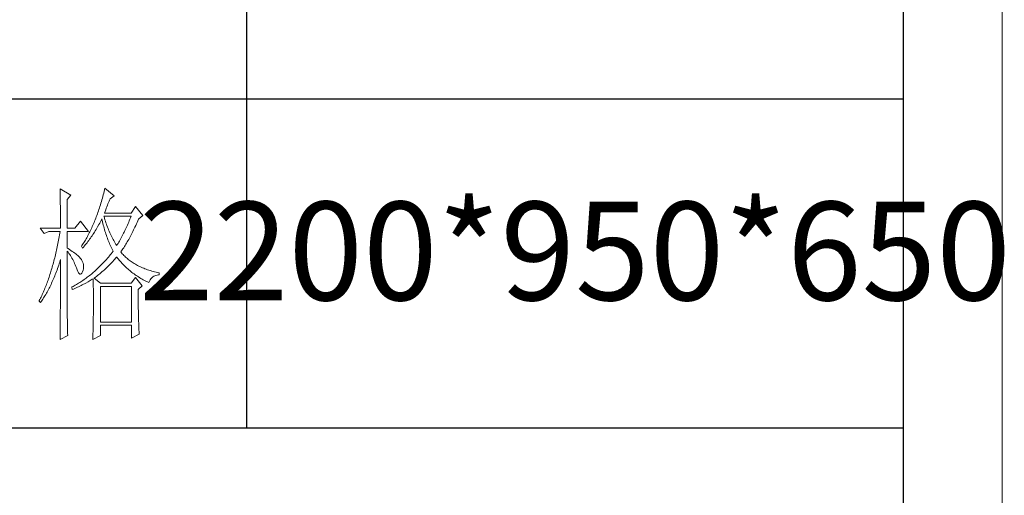
# Model space of a CAD drawing. Units: millimetres. Extents: x 35104 to 39459, y -6973 to 33068.
# Drawn here: x 39114 to 39459, y 14107 to 14274 of the extents above; entities that cross this region are included whole.
import ezdxf

# ---------------------------------------------------------------- set-up
doc = ezdxf.new("R2010")
doc.units = ezdxf.units.MM
doc.layers.add('打印框', color=1, linetype='Continuous', lineweight=13)
doc.layers.add('轮廓线', color=7, linetype='Continuous', lineweight=25)
doc.styles.add('宋体', font='txt', dxfattribs={"width": 0.6})

# ---------------------------------------------------------------- blocks, each defined once
blk = doc.blocks.new('A3')
for p, q in [((3750, -1395), (3750, 1395)), ((3550.01, 49.62), (3550.01, -251.13)), ((3750, -150.88), (3400.05, -150.88)), ((3750, -251.13), (3400.05, -251.13))]:
    blk.add_line(p, q)
at = {"layer": '打印框'}
blk.add_line((3780, -1425), (3780, 1425), dxfattribs=at)
at = {"layer": '轮廓线', "color": 7, "lineweight": 0}
for p, q in [((3493.23, -178.16), (3493.24, -178.7)), ((3496.49, -180.1), (3493.23, -178.16)), ((3493.24, -178.7), (3493.25, -179.24)), ((3493.25, -179.24), (3493.26, -179.77)), ((3493.26, -179.77), (3493.27, -180.3)), ((3506.52, -179.54), (3506.39, -180.05)), ((3506.65, -179.01), (3506.52, -179.54)), ((3506.78, -178.49), (3506.65, -179.01)), ((3506.91, -177.96), (3506.78, -178.49)), ((3509.71, -180.29), (3506.91, -177.96)), ((3493.27, -180.3), (3493.28, -180.82)), ((3493.28, -180.82), (3493.29, -181.34)), ((3493.29, -181.34), (3493.3, -181.85)), ((3493.3, -181.85), (3493.31, -182.36)), ((3493.31, -182.36), (3493.32, -182.86)), ((3495.4, -181.46), (3496.49, -180.1)), ((3495.4, -190.21), (3495.4, -181.46)), ((3505.68, -182.55), (3505.53, -183.03)), ((3505.82, -182.06), (3505.68, -182.55)), ((3505.97, -181.56), (3505.82, -182.06)), ((3506.11, -181.06), (3505.97, -181.56)), ((3506.25, -180.56), (3506.11, -181.06)), ((3506.39, -180.05), (3506.25, -180.56)), ((3507.66, -183.19), (3507.83, -182.77)), ((3507.83, -182.77), (3508, -182.36)), ((3508, -182.36), (3508.16, -181.97)), ((3508.16, -181.97), (3508.32, -181.59)), ((3508.32, -181.59), (3508.46, -181.27)), ((3508.46, -181.27), (3509.71, -180.29)), ((3493.32, -182.86), (3493.33, -183.36)), ((3493.33, -183.36), (3493.33, -183.85)), ((3493.33, -183.85), (3493.34, -184.34)), ((3493.34, -184.34), (3493.35, -184.83)), ((3493.35, -184.83), (3493.35, -185.3)), ((3493.35, -185.3), (3493.36, -185.78)), ((3493.36, -185.78), (3493.36, -186.24)), ((3504.6, -185.82), (3504.44, -186.27)), ((3504.76, -185.37), (3504.6, -185.82)), ((3504.92, -184.91), (3504.76, -185.37)), ((3505.08, -184.45), (3504.92, -184.91)), ((3505.23, -183.98), (3505.08, -184.45)), ((3505.38, -183.51), (3505.23, -183.98)), ((3505.53, -183.03), (3505.38, -183.51)), ((3506.76, -185.54), (3506.94, -185.04)), ((3514.84, -185.54), (3506.76, -185.54)), ((3506.94, -185.04), (3507.13, -184.55)), ((3507.13, -184.55), (3507.3, -184.08)), ((3507.3, -184.08), (3507.48, -183.63)), ((3507.48, -183.63), (3507.66, -183.19)), ((3516.24, -183.6), (3514.84, -185.54)), ((3518.41, -186.32), (3516.24, -183.6)), ((3493.36, -186.24), (3493.37, -186.71)), ((3493.37, -186.71), (3493.37, -187.17)), ((3493.37, -187.17), (3493.38, -187.62)), ((3493.38, -187.62), (3493.38, -188.07)), ((3493.38, -188.07), (3493.38, -188.51)), ((3493.38, -188.51), (3493.38, -188.95)), ((3499.45, -188.07), (3497.74, -190.21)), ((3501.93, -191.18), (3499.45, -188.07)), ((3503.59, -188.43), (3503.42, -188.85)), ((3503.77, -188.01), (3503.59, -188.43)), ((3503.94, -187.58), (3503.77, -188.01)), ((3504.11, -187.15), (3503.94, -187.58)), ((3504.27, -186.71), (3504.11, -187.15)), ((3504.44, -186.27), (3504.27, -186.71)), ((3505.09, -189), (3505.31, -188.6)), ((3505.31, -188.6), (3505.53, -188.19)), ((3505.53, -188.19), (3505.74, -187.78)), ((3505.74, -187.78), (3505.94, -187.36)), ((3505.94, -187.36), (3505.98, -187.29)), ((3505.98, -187.29), (3506.07, -187.77)), ((3506.07, -187.77), (3506.18, -188.25)), ((3506.18, -188.25), (3506.29, -188.73)), ((3506.29, -188.73), (3506.4, -189.2)), ((3506.63, -186.64), (3506.6, -186.52)), ((3506.6, -186.52), (3514.84, -186.52)), ((3506.77, -187.12), (3506.63, -186.64)), ((3506.91, -187.58), (3506.77, -187.12)), ((3507.05, -188.04), (3506.91, -187.58)), ((3507.2, -188.5), (3507.05, -188.04)), ((3507.36, -188.95), (3507.2, -188.5)), ((3513.95, -188.78), (3513.76, -189.21)), ((3514.13, -188.33), (3513.95, -188.78)), ((3514.31, -187.89), (3514.13, -188.33)), ((3514.49, -187.44), (3514.31, -187.89)), ((3514.67, -186.98), (3514.49, -187.44)), ((3514.84, -186.52), (3514.67, -186.98)), ((3516.47, -188.89), (3516.68, -188.42)), ((3516.68, -188.42), (3516.89, -187.94)), ((3516.89, -187.94), (3517.1, -187.46)), ((3517.1, -187.46), (3517.17, -187.29)), ((3517.17, -187.29), (3518.41, -186.32)), ((3487.17, -190.21), (3488.41, -191.76)), ((3487.17, -190.21), (3493.38, -190.21)), ((3488.41, -191.76), (3489.81, -191.18)), ((3489.81, -191.18), (3493.23, -191.18)), ((3493.14, -191.71), (3493.05, -192.24)), ((3493.23, -191.18), (3493.14, -191.71)), ((3493.38, -188.95), (3493.38, -189.38)), ((3493.38, -189.38), (3493.38, -189.81)), ((3493.38, -189.81), (3493.38, -190.21)), ((3495.4, -190.21), (3497.74, -190.21)), ((3495.4, -196.24), (3495.4, -191.18)), ((3495.4, -191.18), (3501.93, -191.18)), ((3502.13, -191.62), (3501.93, -191.99)), ((3502.32, -191.24), (3502.13, -191.62)), ((3502.51, -190.85), (3502.32, -191.24)), ((3502.69, -190.46), (3502.51, -190.85)), ((3502.88, -190.06), (3502.69, -190.46)), ((3503.06, -189.66), (3502.88, -190.06)), ((3503.24, -189.26), (3503.06, -189.66)), ((3503.42, -188.85), (3503.24, -189.26)), ((3503.24, -192.09), (3503.48, -191.71)), ((3503.48, -191.71), (3503.72, -191.34)), ((3503.72, -191.34), (3503.96, -190.96)), ((3503.96, -190.96), (3504.19, -190.58)), ((3504.19, -190.58), (3504.42, -190.19)), ((3504.42, -190.19), (3504.65, -189.8)), ((3504.65, -189.8), (3505.09, -189)), ((3506.4, -189.2), (3506.52, -189.66)), ((3506.52, -189.66), (3506.65, -190.12)), ((3506.65, -190.12), (3506.77, -190.58)), ((3506.77, -190.58), (3506.91, -191.03)), ((3506.91, -191.03), (3507.04, -191.49)), ((3507.04, -191.49), (3507.19, -191.93)), ((3507.52, -189.39), (3507.36, -188.95)), ((3507.68, -189.84), (3507.52, -189.39)), ((3507.85, -190.27), (3507.68, -189.84)), ((3508.03, -190.7), (3507.85, -190.27)), ((3508.2, -191.12), (3508.03, -190.7)), ((3508.39, -191.54), (3508.2, -191.12)), ((3508.57, -191.96), (3508.39, -191.54)), ((3512.59, -191.73), (3512.39, -192.14)), ((3512.8, -191.33), (3512.59, -191.73)), ((3512.99, -190.91), (3512.8, -191.33)), ((3513.19, -190.5), (3512.99, -190.91)), ((3513.38, -190.07), (3513.19, -190.5)), ((3513.57, -189.65), (3513.38, -190.07)), ((3513.76, -189.21), (3513.57, -189.65)), ((3514.99, -191.98), (3515.2, -191.56)), ((3515.2, -191.56), (3515.42, -191.14)), ((3515.42, -191.14), (3515.63, -190.7)), ((3515.63, -190.7), (3515.84, -190.26)), ((3515.84, -190.26), (3516.05, -189.81)), ((3516.05, -189.81), (3516.26, -189.36)), ((3516.26, -189.36), (3516.47, -188.89)), ((3492.58, -194.83), (3492.48, -195.33)), ((3492.68, -194.32), (3492.58, -194.83)), ((3492.78, -193.8), (3492.68, -194.32)), ((3492.87, -193.29), (3492.78, -193.8)), ((3492.96, -192.76), (3492.87, -193.29)), ((3493.05, -192.24), (3492.96, -192.76)), ((3500.32, -194.81), (3500.1, -195.14)), ((3500.53, -194.47), (3500.32, -194.81)), ((3500.73, -194.14), (3500.53, -194.47)), ((3500.94, -193.79), (3500.73, -194.14)), ((3501.14, -193.44), (3500.94, -193.79)), ((3501.34, -193.09), (3501.14, -193.44)), ((3501.18, -194.92), (3501.45, -194.58)), ((3501.54, -192.73), (3501.34, -193.09)), ((3501.45, -194.58), (3501.71, -194.24)), ((3501.74, -192.36), (3501.54, -192.73)), ((3501.71, -194.24), (3501.97, -193.89)), ((3501.93, -191.99), (3501.74, -192.36)), ((3501.97, -193.89), (3502.23, -193.53)), ((3502.23, -193.53), (3502.49, -193.18)), ((3502.49, -193.18), (3502.74, -192.82)), ((3502.74, -192.82), (3502.99, -192.45)), ((3502.99, -192.45), (3503.24, -192.09)), ((3507.19, -191.93), (3507.34, -192.37)), ((3507.34, -192.37), (3507.49, -192.81)), ((3507.49, -192.81), (3507.65, -193.25)), ((3507.65, -193.25), (3507.81, -193.68)), ((3507.81, -193.68), (3507.98, -194.1)), ((3507.98, -194.1), (3508.15, -194.53)), ((3508.15, -194.53), (3508.32, -194.95)), ((3508.77, -192.37), (3508.57, -191.96)), ((3508.97, -192.77), (3508.77, -192.37)), ((3509.17, -193.17), (3508.97, -192.77)), ((3509.38, -193.57), (3509.17, -193.17)), ((3509.59, -193.96), (3509.38, -193.57)), ((3509.81, -194.34), (3509.59, -193.96)), ((3510.03, -194.72), (3509.81, -194.34)), ((3510.26, -195.09), (3510.03, -194.72)), ((3510.89, -194.82), (3510.66, -195.18)), ((3511.11, -194.45), (3510.89, -194.82)), ((3511.33, -194.08), (3511.11, -194.45)), ((3511.54, -193.7), (3511.33, -194.08)), ((3511.76, -193.32), (3511.54, -193.7)), ((3511.97, -192.93), (3511.76, -193.32)), ((3512.18, -192.54), (3511.97, -192.93)), ((3512.39, -192.14), (3512.18, -192.54)), ((3513.26, -195.08), (3513.48, -194.72)), ((3513.48, -194.72), (3513.7, -194.35)), ((3513.7, -194.35), (3513.91, -193.97)), ((3513.91, -193.97), (3514.13, -193.59)), ((3514.13, -193.59), (3514.35, -193.2)), ((3514.35, -193.2), (3514.56, -192.8)), ((3514.56, -192.8), (3514.78, -192.39)), ((3514.78, -192.39), (3514.99, -191.98)), ((3491.94, -197.81), (3491.83, -198.29)), ((3492.05, -197.32), (3491.94, -197.81)), ((3492.16, -196.83), (3492.05, -197.32)), ((3492.27, -196.33), (3492.16, -196.83)), ((3492.37, -195.84), (3492.27, -196.33)), ((3492.48, -195.33), (3492.37, -195.84)), ((3495.67, -196.4), (3495.4, -196.24)), ((3495.4, -197.21), (3495.66, -197.52)), ((3495.4, -213.47), (3495.4, -197.21)), ((3495.66, -197.52), (3495.92, -197.84)), ((3496.12, -196.68), (3495.67, -196.4)), ((3496.56, -196.96), (3496.12, -196.68)), ((3496.97, -197.23), (3496.56, -196.96)), ((3497.35, -197.5), (3496.97, -197.23)), ((3497.72, -197.76), (3497.35, -197.5)), ((3498.05, -198.03), (3497.72, -197.76)), ((3499.89, -195.46), (3499.76, -195.65)), ((3499.76, -195.65), (3500.07, -196.24)), ((3500.1, -195.14), (3499.89, -195.46)), ((3500.07, -196.24), (3500.35, -195.91)), ((3500.35, -195.91), (3500.63, -195.58)), ((3500.63, -195.58), (3500.9, -195.26)), ((3500.9, -195.26), (3501.18, -194.92)), ((3508.32, -194.95), (3508.51, -195.37)), ((3508.51, -195.37), (3508.69, -195.78)), ((3508.69, -195.78), (3508.88, -196.18)), ((3509.11, -197.58), (3508.82, -197.94)), ((3508.88, -196.18), (3509.08, -196.59)), ((3509.08, -196.59), (3509.28, -196.99)), ((3509.4, -197.21), (3509.11, -197.58)), ((3509.28, -196.99), (3509.4, -197.21)), ((3510.48, -195.46), (3510.26, -195.09)), ((3510.66, -195.18), (3510.48, -195.46)), ((3511.73, -197.4), (3511.95, -197.09)), ((3511.95, -197.67), (3511.73, -197.4)), ((3511.95, -197.09), (3512.17, -196.78)), ((3512.18, -197.94), (3511.95, -197.67)), ((3512.17, -196.78), (3512.39, -196.45)), ((3512.39, -196.45), (3512.61, -196.12)), ((3512.61, -196.12), (3512.83, -195.78)), ((3512.83, -195.78), (3513.05, -195.43)), ((3513.05, -195.43), (3513.26, -195.08)), ((3491.23, -200.66), (3491.11, -201.12)), ((3491.36, -200.2), (3491.23, -200.66)), ((3491.48, -199.72), (3491.36, -200.2)), ((3491.6, -199.25), (3491.48, -199.72)), ((3491.72, -198.77), (3491.6, -199.25)), ((3491.83, -198.29), (3491.72, -198.77)), ((3492.98, -200.99), (3493.14, -200.49)), ((3493.14, -200.49), (3493.3, -199.99)), ((3493.3, -199.99), (3493.38, -199.74)), ((3493.38, -199.74), (3493.38, -200.76)), ((3493.38, -200.76), (3493.38, -201.26)), ((3495.92, -197.84), (3496.17, -198.18)), ((3496.17, -198.18), (3496.41, -198.53)), ((3496.41, -198.53), (3496.64, -198.89)), ((3496.64, -198.89), (3496.86, -199.27)), ((3496.86, -199.27), (3497.08, -199.66)), ((3497.08, -199.66), (3497.29, -200.07)), ((3497.29, -200.07), (3497.49, -200.49)), ((3497.49, -200.49), (3497.68, -200.92)), ((3498.37, -198.29), (3498.05, -198.03)), ((3498.66, -198.54), (3498.37, -198.29)), ((3498.93, -198.78), (3498.66, -198.54)), ((3499.17, -199.03), (3498.93, -198.78)), ((3499.39, -199.27), (3499.17, -199.03)), ((3499.59, -199.51), (3499.39, -199.27)), ((3499.76, -199.74), (3499.59, -199.51)), ((3499.91, -199.99), (3499.76, -199.74)), ((3500.1, -200.4), (3499.91, -199.99)), ((3500.25, -200.82), (3500.1, -200.4)), ((3500.34, -201.24), (3500.25, -200.82)), ((3506.47, -200.65), (3506.17, -200.96)), ((3506.76, -200.32), (3506.47, -200.65)), ((3507.06, -200), (3506.76, -200.32)), ((3507.36, -199.67), (3507.06, -200)), ((3507.66, -199.33), (3507.36, -199.67)), ((3507.95, -198.99), (3507.66, -199.33)), ((3508.24, -198.64), (3507.95, -198.99)), ((3508.53, -198.29), (3508.24, -198.64)), ((3508.82, -197.94), (3508.53, -198.29)), ((3508.76, -200.87), (3509.05, -200.57)), ((3509.05, -200.57), (3509.33, -200.27)), ((3509.33, -200.27), (3509.61, -199.96)), ((3509.61, -199.96), (3509.89, -199.65)), ((3509.89, -199.65), (3510.16, -199.34)), ((3510.16, -199.34), (3510.43, -199.03)), ((3510.43, -199.03), (3510.48, -198.96)), ((3510.48, -198.96), (3510.74, -199.29)), ((3510.74, -199.29), (3511, -199.61)), ((3511, -199.61), (3511.27, -199.93)), ((3511.27, -199.93), (3511.54, -200.25)), ((3511.54, -200.25), (3511.81, -200.55)), ((3511.81, -200.55), (3512.09, -200.86)), ((3512.42, -198.2), (3512.18, -197.94)), ((3512.66, -198.46), (3512.42, -198.2)), ((3512.91, -198.71), (3512.66, -198.46)), ((3513.17, -198.96), (3512.91, -198.71)), ((3513.44, -199.2), (3513.17, -198.96)), ((3513.72, -199.44), (3513.44, -199.2)), ((3513.99, -199.67), (3513.72, -199.44)), ((3514.28, -199.89), (3513.99, -199.67)), ((3514.58, -200.12), (3514.28, -199.89)), ((3514.88, -200.33), (3514.58, -200.12)), ((3515.19, -200.54), (3514.88, -200.33)), ((3515.51, -200.75), (3515.19, -200.54)), ((3515.84, -200.95), (3515.51, -200.75)), ((3490.31, -203.82), (3490.17, -204.26)), ((3490.45, -203.38), (3490.31, -203.82)), ((3490.58, -202.94), (3490.45, -203.38)), ((3490.72, -202.49), (3490.58, -202.94)), ((3490.85, -202.04), (3490.72, -202.49)), ((3490.98, -201.58), (3490.85, -202.04)), ((3491.11, -201.12), (3490.98, -201.58)), ((3491.96, -203.83), (3492.14, -203.37)), ((3492.14, -203.37), (3492.31, -202.91)), ((3492.31, -202.91), (3492.48, -202.43)), ((3492.48, -202.43), (3492.65, -201.96)), ((3492.65, -201.96), (3492.82, -201.48)), ((3492.82, -201.48), (3492.98, -200.99)), ((3493.38, -201.26), (3493.38, -203.28)), ((3493.38, -203.28), (3493.38, -203.79)), ((3493.38, -203.79), (3493.38, -204.79)), ((3497.68, -200.92), (3497.87, -201.37)), ((3497.87, -201.37), (3498.05, -201.83)), ((3498.05, -201.83), (3498.2, -202.27)), ((3498.2, -202.27), (3498.43, -202.86)), ((3498.43, -202.86), (3498.65, -203.35)), ((3498.65, -203.35), (3498.86, -203.73)), ((3498.86, -203.73), (3499.06, -203.99)), ((3499.82, -203.92), (3499.99, -203.62)), ((3499.99, -203.62), (3500.07, -203.43)), ((3500.07, -203.43), (3500.23, -202.98)), ((3500.23, -202.98), (3500.33, -202.54)), ((3500.33, -202.54), (3500.39, -202.1)), ((3500.39, -201.67), (3500.34, -201.24)), ((3500.39, -202.1), (3500.39, -201.67)), ((3503.4, -203.6), (3503.09, -203.87)), ((3503.71, -203.33), (3503.4, -203.6)), ((3504.02, -203.05), (3503.71, -203.33)), ((3504.33, -202.77), (3504.02, -203.05)), ((3504.64, -202.48), (3504.33, -202.77)), ((3504.95, -202.18), (3504.64, -202.48)), ((3505.26, -201.89), (3504.95, -202.18)), ((3505.56, -201.58), (3505.26, -201.89)), ((3505.35, -204.03), (3505.68, -203.76)), ((3505.86, -201.28), (3505.56, -201.58)), ((3505.68, -203.76), (3506, -203.48)), ((3506.17, -200.96), (3505.86, -201.28)), ((3506, -203.48), (3506.32, -203.2)), ((3506.32, -203.2), (3506.64, -202.92)), ((3506.64, -202.92), (3506.96, -202.63)), ((3506.96, -202.63), (3507.27, -202.34)), ((3507.27, -202.34), (3507.57, -202.06)), ((3507.57, -202.06), (3507.88, -201.76)), ((3507.88, -201.76), (3508.17, -201.47)), ((3508.17, -201.47), (3508.47, -201.17)), ((3508.47, -201.17), (3508.76, -200.87)), ((3512.09, -200.86), (3512.37, -201.15)), ((3512.37, -201.15), (3512.66, -201.45)), ((3512.66, -201.45), (3512.95, -201.74)), ((3512.95, -201.74), (3513.25, -202.02)), ((3513.25, -202.02), (3513.55, -202.3)), ((3513.55, -202.3), (3513.85, -202.57)), ((3513.85, -202.57), (3514.16, -202.84)), ((3514.16, -202.84), (3514.47, -203.1)), ((3514.47, -203.1), (3514.79, -203.36)), ((3514.79, -203.36), (3515.11, -203.62)), ((3515.11, -203.62), (3515.44, -203.86)), ((3516.17, -201.15), (3515.84, -200.95)), ((3516.51, -201.34), (3516.17, -201.15)), ((3516.85, -201.53), (3516.51, -201.34)), ((3517.21, -201.71), (3516.85, -201.53)), ((3517.57, -201.88), (3517.21, -201.71)), ((3517.94, -202.06), (3517.57, -201.88)), ((3518.31, -202.22), (3517.94, -202.06)), ((3518.7, -202.38), (3518.31, -202.22)), ((3519.09, -202.54), (3518.7, -202.38)), ((3519.48, -202.69), (3519.09, -202.54)), ((3519.89, -202.84), (3519.48, -202.69)), ((3520.3, -202.98), (3519.89, -202.84)), ((3520.72, -203.11), (3520.3, -202.98)), ((3521.15, -203.24), (3520.72, -203.11)), ((3521.58, -203.37), (3521.15, -203.24)), ((3522.02, -203.49), (3521.58, -203.37)), ((3522.47, -203.6), (3522.02, -203.49)), ((3522.93, -203.71), (3522.47, -203.6)), ((3523.39, -203.82), (3522.93, -203.71)), ((3523.39, -204.4), (3523.39, -203.82)), ((3489.28, -206.81), (3489.13, -207.22)), ((3489.43, -206.39), (3489.28, -206.81)), ((3489.59, -205.97), (3489.43, -206.39)), ((3489.73, -205.55), (3489.59, -205.97)), ((3489.88, -205.12), (3489.73, -205.55)), ((3490.03, -204.69), (3489.88, -205.12)), ((3490.17, -204.26), (3490.03, -204.69)), ((3490.67, -206.88), (3490.86, -206.46)), ((3490.86, -206.46), (3491.05, -206.04)), ((3491.05, -206.04), (3491.24, -205.61)), ((3491.24, -205.61), (3491.42, -205.17)), ((3491.42, -205.17), (3491.6, -204.73)), ((3491.6, -204.73), (3491.78, -204.28)), ((3491.78, -204.28), (3491.96, -203.83)), ((3493.38, -205.78), (3493.37, -206.28)), ((3493.37, -206.28), (3493.37, -206.78)), ((3493.37, -206.78), (3493.37, -207.27)), ((3493.38, -204.79), (3493.38, -205.29)), ((3493.38, -205.29), (3493.38, -205.78)), ((3499.22, -206.72), (3498.88, -206.93)), ((3499.06, -203.99), (3499.27, -204.14)), ((3499.54, -206.51), (3499.22, -206.72)), ((3499.27, -204.14), (3499.46, -204.18)), ((3499.46, -204.18), (3499.64, -204.1)), ((3499.87, -206.3), (3499.54, -206.51)), ((3499.64, -204.1), (3499.82, -203.92)), ((3500.2, -206.08), (3499.87, -206.3)), ((3500.53, -205.85), (3500.2, -206.08)), ((3500.85, -205.62), (3500.53, -205.85)), ((3501.18, -205.38), (3500.85, -205.62)), ((3501.07, -206.89), (3501.75, -206.51)), ((3501.5, -205.14), (3501.18, -205.38)), ((3501.82, -204.9), (3501.5, -205.14)), ((3501.75, -206.51), (3502.08, -206.32)), ((3502.14, -204.65), (3501.82, -204.9)), ((3502.08, -206.32), (3502.41, -206.13)), ((3502.46, -204.39), (3502.14, -204.65)), ((3502.41, -206.13), (3502.74, -205.93)), ((3502.77, -204.13), (3502.46, -204.39)), ((3502.74, -205.93), (3503.06, -205.74)), ((3503.09, -203.87), (3502.77, -204.13)), ((3503.06, -205.74), (3503.33, -205.57)), ((3503.33, -205.57), (3503.34, -206.2)), ((3503.34, -206.2), (3503.35, -206.82)), ((3503.35, -206.82), (3503.36, -207.43)), ((3503.64, -205.38), (3503.99, -205.11)), ((3505.51, -206.93), (3503.64, -205.38)), ((3503.99, -205.11), (3504.34, -204.85)), ((3504.34, -204.85), (3504.68, -204.58)), ((3504.68, -204.58), (3505.01, -204.31)), ((3505.01, -204.31), (3505.35, -204.03)), ((3516.24, -205.18), (3514.84, -206.93)), ((3515.44, -203.86), (3515.77, -204.11)), ((3515.77, -204.11), (3516.11, -204.35)), ((3516.11, -204.35), (3516.44, -204.58)), ((3518.26, -207.71), (3516.24, -205.18)), ((3516.44, -204.58), (3516.79, -204.81)), ((3516.79, -204.81), (3517.13, -205.03)), ((3517.13, -205.03), (3517.49, -205.25)), ((3517.49, -205.25), (3517.84, -205.46)), ((3517.84, -205.46), (3518.2, -205.67)), ((3518.2, -205.67), (3518.57, -205.88)), ((3518.57, -205.88), (3518.94, -206.07)), ((3518.94, -206.07), (3519.31, -206.27)), ((3519.31, -206.27), (3519.69, -206.46)), ((3519.69, -206.46), (3520.07, -206.64)), ((3520.07, -206.64), (3520.28, -206.74)), ((3520.28, -206.74), (3520.47, -206.31)), ((3520.47, -206.31), (3520.68, -205.93)), ((3520.68, -205.93), (3520.92, -205.59)), ((3520.92, -205.59), (3521.17, -205.3)), ((3521.17, -205.3), (3521.45, -205.04)), ((3521.45, -205.04), (3521.76, -204.83)), ((3521.76, -204.83), (3522.08, -204.66)), ((3522.08, -204.66), (3522.43, -204.54)), ((3522.43, -204.54), (3522.8, -204.45)), ((3522.8, -204.45), (3523.19, -204.41)), ((3523.19, -204.41), (3523.39, -204.4)), ((3488.15, -209.61), (3487.98, -210)), ((3488.32, -209.22), (3488.15, -209.61)), ((3488.49, -208.83), (3488.32, -209.22)), ((3488.65, -208.43), (3488.49, -208.83)), ((3488.81, -208.03), (3488.65, -208.43)), ((3488.97, -207.63), (3488.81, -208.03)), ((3489.13, -207.22), (3488.97, -207.63)), ((3489.07, -210.01), (3489.27, -209.64)), ((3489.27, -209.64), (3489.48, -209.26)), ((3489.48, -209.26), (3489.68, -208.88)), ((3489.68, -208.88), (3489.88, -208.49)), ((3489.88, -208.49), (3490.09, -208.1)), ((3490.09, -208.1), (3490.28, -207.7)), ((3490.28, -207.7), (3490.48, -207.29)), ((3490.48, -207.29), (3490.67, -206.88)), ((3493.37, -208.26), (3493.36, -208.75)), ((3493.36, -208.75), (3493.36, -209.24)), ((3493.36, -209.24), (3493.36, -209.73)), ((3493.36, -209.73), (3493.36, -210.22)), ((3493.37, -207.27), (3493.37, -207.77)), ((3493.37, -207.77), (3493.37, -208.26)), ((3496.87, -208.07), (3496.8, -208.1)), ((3496.8, -208.1), (3496.96, -208.88)), ((3497.2, -207.89), (3496.87, -208.07)), ((3496.96, -208.88), (3497.36, -208.7)), ((3497.54, -207.71), (3497.2, -207.89)), ((3497.36, -208.7), (3497.75, -208.53)), ((3497.88, -207.52), (3497.54, -207.71)), ((3497.75, -208.53), (3498.14, -208.35)), ((3498.21, -207.33), (3497.88, -207.52)), ((3498.14, -208.35), (3498.52, -208.17)), ((3498.55, -207.13), (3498.21, -207.33)), ((3498.52, -208.17), (3498.9, -207.99)), ((3498.88, -206.93), (3498.55, -207.13)), ((3498.9, -207.99), (3499.27, -207.81)), ((3499.27, -207.81), (3499.64, -207.63)), ((3499.64, -207.63), (3500, -207.44)), ((3500, -207.44), (3500.36, -207.26)), ((3500.36, -207.26), (3500.72, -207.08)), ((3500.72, -207.08), (3501.07, -206.89)), ((3503.36, -207.43), (3503.36, -208.03)), ((3503.36, -208.03), (3503.37, -208.63)), ((3503.37, -208.63), (3503.37, -209.22)), ((3503.37, -209.22), (3503.37, -209.8)), ((3503.37, -209.8), (3503.38, -210.37)), ((3514.84, -206.93), (3505.51, -206.93)), ((3505.51, -218.79), (3505.51, -207.9)), ((3505.51, -207.9), (3514.99, -207.9)), ((3514.99, -207.9), (3514.99, -218.79)), ((3517.01, -208.88), (3518.26, -207.71)), ((3517.01, -208.98), (3517.01, -208.88)), ((3517.02, -209.53), (3517.01, -208.98)), ((3517.02, -210.07), (3517.02, -209.53)), ((3486.92, -212.24), (3486.85, -212.38)), ((3486.85, -212.38), (3487.32, -212.77)), ((3487.11, -211.87), (3486.92, -212.24)), ((3487.28, -211.51), (3487.11, -211.87)), ((3487.46, -211.14), (3487.28, -211.51)), ((3487.32, -212.77), (3487.54, -212.44)), ((3487.64, -210.76), (3487.46, -211.14)), ((3487.54, -212.44), (3487.77, -212.11)), ((3487.81, -210.38), (3487.64, -210.76)), ((3487.77, -212.11), (3487.99, -211.77)), ((3487.98, -210), (3487.81, -210.38)), ((3487.99, -211.77), (3488.21, -211.43)), ((3488.21, -211.43), (3488.43, -211.09)), ((3488.43, -211.09), (3488.64, -210.73)), ((3488.64, -210.73), (3488.86, -210.37)), ((3488.86, -210.37), (3489.07, -210.01)), ((3493.35, -211.67), (3493.34, -212.16)), ((3493.34, -212.16), (3493.34, -212.64)), ((3493.34, -212.64), (3493.34, -213.12)), ((3493.36, -210.22), (3493.35, -210.71)), ((3493.35, -210.71), (3493.35, -211.19)), ((3493.35, -211.19), (3493.35, -211.67)), ((3503.38, -210.37), (3503.38, -210.93)), ((3503.38, -210.93), (3503.38, -211.49)), ((3503.38, -211.49), (3503.38, -212.04)), ((3503.38, -212.04), (3503.39, -212.58)), ((3503.39, -212.58), (3503.39, -213.64)), ((3517.02, -210.61), (3517.02, -210.07)), ((3517.02, -211.14), (3517.02, -210.61)), ((3517.03, -211.67), (3517.02, -211.14)), ((3517.03, -212.2), (3517.03, -211.67)), ((3517.04, -212.71), (3517.03, -212.2)), ((3517.04, -213.23), (3517.04, -212.71)), ((3493.33, -214.09), (3493.32, -215.52)), ((3493.32, -215.52), (3493.32, -215.99)), ((3493.34, -213.12), (3493.33, -213.61)), ((3493.33, -213.61), (3493.33, -214.09)), ((3495.41, -213.77), (3495.4, -213.47)), ((3495.41, -214.1), (3495.41, -213.77)), ((3495.41, -214.45), (3495.41, -214.1)), ((3495.41, -214.81), (3495.41, -214.45)), ((3495.42, -215.21), (3495.41, -214.81)), ((3495.42, -215.61), (3495.42, -215.21)), ((3495.43, -216.05), (3495.42, -215.61)), ((3503.38, -215.67), (3503.37, -216.16)), ((3503.39, -213.64), (3503.38, -214.16)), ((3503.38, -214.16), (3503.38, -214.67)), ((3503.38, -214.67), (3503.38, -215.17)), ((3503.38, -215.17), (3503.38, -215.67)), ((3517.05, -213.74), (3517.04, -213.23)), ((3517.06, -214.24), (3517.05, -213.74)), ((3517.06, -214.74), (3517.06, -214.24)), ((3517.07, -215.24), (3517.06, -214.74)), ((3517.08, -215.73), (3517.07, -215.24)), ((3517.09, -216.21), (3517.08, -215.73)), ((3493.3, -217.88), (3493.29, -218.36)), ((3493.29, -218.36), (3493.29, -218.82)), ((3493.31, -216.94), (3493.3, -217.41)), ((3493.3, -217.41), (3493.3, -217.88)), ((3493.32, -215.99), (3493.31, -216.94)), ((3495.44, -216.5), (3495.43, -216.05)), ((3495.45, -216.98), (3495.44, -216.5)), ((3495.45, -217.47), (3495.45, -216.98)), ((3495.46, -217.99), (3495.45, -217.47)), ((3495.47, -218.52), (3495.46, -217.99)), ((3495.48, -219.08), (3495.47, -218.52)), ((3503.35, -218.48), (3503.34, -218.92)), ((3503.36, -217.58), (3503.35, -218.03)), ((3503.35, -218.03), (3503.35, -218.48)), ((3503.37, -216.64), (3503.36, -217.11)), ((3503.36, -217.11), (3503.36, -217.58)), ((3503.37, -216.16), (3503.37, -216.64)), ((3514.99, -218.79), (3505.51, -218.79)), ((3517.11, -216.69), (3517.09, -216.21)), ((3517.12, -217.17), (3517.11, -216.69)), ((3517.13, -217.64), (3517.12, -217.17)), ((3517.15, -218.1), (3517.13, -217.64)), ((3517.16, -218.56), (3517.15, -218.1)), ((3517.17, -219.02), (3517.16, -218.56)), ((3493.26, -221.61), (3493.25, -222.54)), ((3493.27, -221.15), (3493.26, -221.61)), ((3493.28, -219.76), (3493.27, -220.22)), ((3493.27, -220.22), (3493.27, -220.69)), ((3493.27, -220.69), (3493.27, -221.15)), ((3493.29, -218.82), (3493.28, -219.29)), ((3493.28, -219.29), (3493.28, -219.76)), ((3495.49, -219.66), (3495.48, -219.08)), ((3495.5, -220.26), (3495.49, -219.66)), ((3495.52, -220.88), (3495.5, -220.26)), ((3495.53, -221.53), (3495.52, -220.88)), ((3495.55, -222.19), (3495.53, -221.53)), ((3503.27, -221.8), (3503.26, -222.18)), ((3503.28, -221.41), (3503.27, -221.8)), ((3503.29, -221.01), (3503.28, -221.41)), ((3503.3, -220.61), (3503.29, -221.01)), ((3503.31, -220.2), (3503.3, -220.61)), ((3503.32, -219.78), (3503.31, -220.2)), ((3503.33, -219.36), (3503.32, -219.78)), ((3503.34, -218.92), (3503.33, -219.36)), ((3505.51, -222.87), (3505.51, -219.76)), ((3505.51, -219.76), (3514.99, -219.76)), ((3514.99, -219.76), (3514.99, -223.65)), ((3517.19, -219.47), (3517.17, -219.02)), ((3517.21, -219.91), (3517.19, -219.47)), ((3517.22, -220.36), (3517.21, -219.91)), ((3517.24, -220.79), (3517.22, -220.36)), ((3517.26, -221.22), (3517.24, -220.79)), ((3517.28, -221.65), (3517.26, -221.22)), ((3517.31, -222.07), (3517.28, -221.65)), ((3493.23, -224.04), (3495.56, -222.87)), ((3493.24, -223.45), (3493.23, -223.91)), ((3493.23, -223.91), (3493.23, -224.04)), ((3493.25, -222.54), (3493.24, -222.99)), ((3493.24, -222.99), (3493.24, -223.45)), ((3495.56, -222.87), (3495.55, -222.19)), ((3503.18, -224.04), (3505.51, -222.87)), ((3503.2, -223.62), (3503.18, -223.96)), ((3503.18, -223.96), (3503.18, -224.04)), ((3503.21, -223.27), (3503.2, -223.62)), ((3503.23, -222.92), (3503.21, -223.27)), ((3503.24, -222.55), (3503.23, -222.92)), ((3503.26, -222.18), (3503.24, -222.55)), ((3514.99, -223.65), (3517.33, -222.49)), ((3517.33, -222.49), (3517.31, -222.07))]:
    blk.add_line(p, q, dxfattribs=at)

msp = doc.modelspace()

# ---------------------------------------------------------------- block references
at = {"layer": '轮廓线', "color": 0, "linetype": 'ByBlock', "lineweight": -3, "xscale": 1.152000000000044, "yscale": 1.152000000000044, "zscale": 1.152000000000044}
msp.add_blockref('A3', (35103.64, 14420.24), dxfattribs=at)

# ---------------------------------------------------------------- texts
at = {"layer": '轮廓线', "color": 0, "lineweight": -3, "insert": (39308.45, 14188.68), "char_height": 34.56, "width": 230.3836, "attachment_point": 5, "style": '宋体'}
msp.add_mtext('2200*950*650', dxfattribs=at)

doc.saveas('drawing.dxf')
